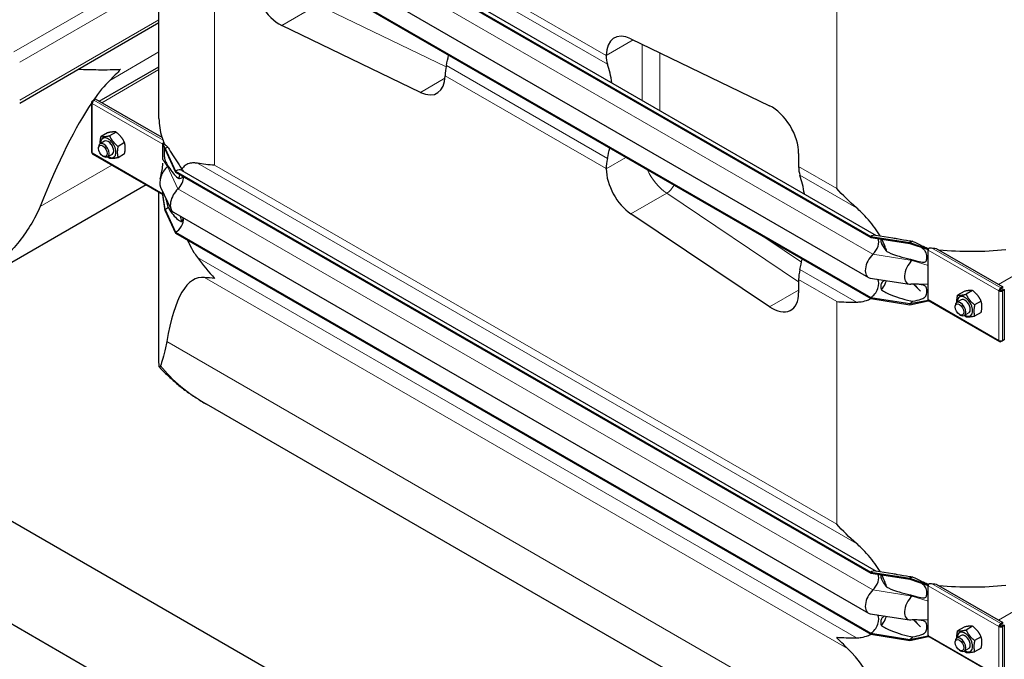
# Model space of a CAD drawing. Units: millimetres. Extents: x 0 to 13650, y 0 to 19305.
# Drawn here: x 2516 to 3294, y 7075 to 7580 of the extents above; entities that cross this region are included whole.
import ezdxf

# ---------------------------------------------------------------- set-up
doc = ezdxf.new("R2010")
doc.units = ezdxf.units.MM
doc.header["$LTSCALE"] = 65
doc.layers.add('Sichtbar (ISO)', color=7, linetype='Continuous', lineweight=25)
doc.layers.add('Sichtbar schmal (ISO)', color=7, linetype='Continuous', lineweight=25)
doc.layers.add('Tangential', color=7, linetype='Continuous', lineweight=9, true_color=0xbfbfbf)

msp = doc.modelspace()

# ---------------------------------------------------------------- linework, layer by layer
at = {"layer": 'Sichtbar (ISO)'}
for p, q in [((1559.29, 7732.54), (8276.81, 3854.18)), ((2639.03, 7725.89), (3188.08, 7408.9)), ((2639.03, 7725.07), (3188.08, 7408.08)), ((2644.03, 7726.38), (3192.52, 7409.71)), ((8382.87, 3711.29), (1453.23, 7712.13)), ((2625.87, 7502.08), (2625.87, 7709.06)), ((2637.28, 7693.35), (3186.32, 7376.36)), ((2639.03, 7677.51), (3188.08, 7360.52)), ((2639.03, 7676.69), (3188.08, 7359.7)), ((2515.83, 7514.32), (2625.87, 7577.86)), ((2832.39, 7522.73), (2722.79, 7575.71)), ((2998.65, 7565.13), (3108.26, 7512.15)), ((2979.16, 7551.91), (2979.16, 7551.97)), ((2578.67, 7515.71), (2625.87, 7542.96)), ((2851.88, 7535.95), (2851.88, 7535.89)), ((2572.52, 7514.84), (2572.52, 7475.65)), ((2573.11, 7515.9), (2574.31, 7516.59)), ((2573.11, 7515.66), (2573.11, 7515.9)), ((2573.63, 7515.6), (2573.11, 7515.9)), ((2573.52, 7515.42), (2573.11, 7515.66)), ((2575.73, 7517.41), (2574.31, 7516.59)), ((2574.31, 7516.34), (2574.31, 7516.59)), ((2574.31, 7516.59), (2574.52, 7516.48)), ((2628.42, 7486.99), (2575.73, 7517.41)), ((2585.22, 7490.8), (2580.08, 7487.83)), ((2591.94, 7491.4), (2586.8, 7488.43)), ((2582.83, 7484.11), (2579.3, 7482.07)), ((2598.66, 7483.04), (2593.52, 7480.07)), ((2628.97, 7482.59), (2629.16, 7482.7)), ((2629.16, 7482.7), (2629.23, 7482.74)), ((2629.23, 7482.74), (2629.58, 7482.94)), ((2578.06, 7478.45), (2578.06, 7479.33)), ((2628.97, 7482.11), (2628.97, 7482.59)), ((2630.74, 7478.41), (2628.97, 7482.59)), ((2628.97, 7481.77), (2628.97, 7482.11)), ((2630.74, 7477.59), (2628.97, 7482.11)), ((2628.97, 7475.24), (2628.97, 7481.77)), ((2628.97, 7469.64), (2628.97, 7475.24)), ((2630.74, 7478.41), (2630.74, 7477.59)), ((2630.74, 7478.41), (2639.03, 7460.52)), ((2630.74, 7477.59), (2639.03, 7459.71)), ((2573.52, 7473.92), (2628.97, 7441.91)), ((2581.54, 7472.41), (2582.3, 7471.98)), ((2588.83, 7473.72), (2585.3, 7471.68)), ((2598.66, 7474.08), (2593.52, 7471.12)), ((3131.19, 7474.49), (3131.19, 7464.14)), ((2639.03, 7460.52), (2639.03, 7459.71)), ((2639.03, 7460.52), (3188.08, 7143.53)), ((2639.03, 7459.71), (3188.08, 7142.72)), ((2644.03, 7461.02), (3192.52, 7144.35)), ((2979.16, 7462.41), (2979.16, 7462.47)), ((2615.75, 7449.54), (2504.49, 7385.3)), ((2627.16, 7447.93), (2635.46, 7430.05)), ((2628.97, 7442.58), (2628.97, 7444.04)), ((2625.87, 7309.45), (2625.87, 7443.69)), ((2628.97, 7442.25), (2628.97, 7442.58)), ((2628.97, 7441.77), (2628.97, 7442.25)), ((2630.74, 7430.03), (2628.97, 7442.25)), ((2630.74, 7429.21), (2628.97, 7441.77)), ((2630.74, 7430.03), (2630.74, 7429.21)), ((2630.74, 7430.03), (2639.03, 7412.15)), ((2630.74, 7429.21), (2639.03, 7411.33)), ((2637.28, 7427.99), (3186.32, 7110.99)), ((3108.26, 7353.16), (2998.65, 7426.74)), ((2639.03, 7412.15), (2639.03, 7411.33)), ((2639.03, 7412.15), (3188.08, 7095.16)), ((2639.03, 7411.33), (3188.08, 7094.34)), ((3188.08, 7408.9), (3188.08, 7408.08)), ((3188.08, 7408.9), (3219.05, 7404.1)), ((3188.08, 7408.08), (3219.05, 7403.29)), ((3191.86, 7409.81), (3205.66, 7407.68)), ((3219.05, 7404.1), (3219.05, 7403.29)), ((3219.05, 7404.1), (3233.54, 7398.9)), ((3219.05, 7403.29), (3233.54, 7398.41)), ((3233.54, 7398.9), (3233.73, 7399.01)), ((3233.54, 7398.41), (3233.54, 7398.9)), ((3233.54, 7398.08), (3233.54, 7398.41)), ((3233.54, 7391.55), (3233.54, 7398.08)), ((3239.75, 7399.4), (3292.44, 7368.98)), ((3233.54, 7385.95), (3233.54, 7391.55)), ((3233.54, 7371.02), (3233.54, 7385.95)), ((3131.19, 7374.69), (3131.19, 7364.33)), ((3187.78, 7375.85), (3218.75, 7371.06)), ((3222, 7371.11), (3227.39, 7365.55)), ((3233.54, 7365.42), (3233.54, 7371.02)), ((3268.64, 7366.06), (3263.5, 7363.1)), ((3290.11, 7366.24), (3289.41, 7365.83)), ((3291.03, 7368.16), (3290.82, 7368.28)), ((3290.82, 7367.46), (3290.82, 7368.28)), ((3290.82, 7367.46), (3291.03, 7367.34)), ((3292.44, 7368.98), (3291.03, 7368.16)), ((3291.03, 7367.34), (3292.44, 7368.16)), ((3291.03, 7367.34), (3291.03, 7368.16)), ((3291.53, 7366.48), (3292.94, 7367.3)), ((3291.53, 7366.24), (3291.53, 7366.48)), ((3291.53, 7366.48), (3292.23, 7366.07)), ((3291.53, 7366.24), (3292.23, 7365.83)), ((3292.23, 7366.07), (3293.65, 7366.89)), ((3292.23, 7365.83), (3292.23, 7366.07)), ((3292.44, 7368.16), (3292.44, 7368.98)), ((3292.94, 7367.3), (3293.65, 7366.89)), ((3293.65, 7366.89), (3293.65, 7327.22)), ((3188.08, 7360.52), (3188.08, 7359.7)), ((3188.08, 7360.52), (3219.05, 7355.73)), ((3188.08, 7359.7), (3219.05, 7354.91)), ((3219.05, 7355.73), (3233.54, 7358.56)), ((3233.54, 7358.89), (3233.54, 7365.42)), ((3233.54, 7358.56), (3233.54, 7358.89)), ((3233.54, 7358.07), (3233.54, 7358.56)), ((3233.54, 7358.07), (3233.73, 7358.18)), ((3259.54, 7358.78), (3256, 7356.74)), ((3261.92, 7365.46), (3256.79, 7362.5)), ((3219.05, 7354.91), (3233.54, 7358.07)), ((3219.05, 7355.73), (3219.05, 7354.91)), ((3233.96, 7357.98), (3289.82, 7325.72)), ((3254.76, 7353.12), (3254.76, 7353.99)), ((3275.36, 7357.71), (3270.22, 7354.74)), ((3258.24, 7347.08), (3259, 7346.64)), ((3265.54, 7348.39), (3262, 7346.35)), ((3275.36, 7348.75), (3270.22, 7345.79)), ((3293.65, 7327.22), (3292.23, 7326.4)), ((3290.82, 7326.3), (3290.82, 7325.82)), ((3290.82, 7325.82), (3291.03, 7325.7)), ((3291.03, 7325.7), (3292.23, 7326.4)), ((3291.03, 7326.31), (3291.03, 7325.7)), ((3292.01, 7326.53), (3292.23, 7326.4)), ((3292.23, 7326.4), (3292.23, 7326.64)), ((3252.31, 6936.23), (2663.49, 7276.18)), ((3188.08, 7143.53), (3188.08, 7142.72)), ((3188.08, 7143.53), (3219.05, 7138.74)), ((3188.08, 7142.72), (3219.05, 7137.93)), ((3191.86, 7144.45), (3205.66, 7142.32)), ((3219.05, 7138.74), (3219.05, 7137.93)), ((3219.05, 7138.74), (3233.54, 7133.54)), ((3219.05, 7137.93), (3233.54, 7133.05)), ((3233.54, 7133.54), (3233.73, 7133.65)), ((3233.54, 7133.05), (3233.54, 7133.54)), ((3233.54, 7132.72), (3233.54, 7133.05)), ((3233.54, 7126.19), (3233.54, 7132.72)), ((3239.75, 7134.04), (3292.44, 7103.62)), ((3233.54, 7120.59), (3233.54, 7126.19)), ((3233.54, 7105.66), (3233.54, 7120.59)), ((3187.78, 7110.49), (3218.75, 7105.7)), ((3222, 7105.75), (3227.39, 7100.19)), ((3233.54, 7100.06), (3233.54, 7105.66)), ((3291.03, 7102.8), (3290.82, 7102.92)), ((3290.82, 7102.1), (3290.82, 7102.92)), ((3290.82, 7102.1), (3291.03, 7101.98)), ((3292.44, 7103.62), (3291.03, 7102.8)), ((3291.03, 7101.98), (3292.44, 7102.8)), ((3291.03, 7101.98), (3291.03, 7102.8)), ((3291.53, 7101.12), (3292.94, 7101.93)), ((3292.23, 7100.71), (3293.65, 7101.53)), ((3292.44, 7102.8), (3292.44, 7103.62)), ((3292.94, 7101.93), (3293.65, 7101.53)), ((3293.65, 7101.53), (3293.65, 7061.86)), ((3188.08, 7095.16), (3188.08, 7094.34)), ((3188.08, 7095.16), (3219.05, 7090.37)), ((3188.08, 7094.34), (3219.05, 7089.55)), ((3233.54, 7093.53), (3233.54, 7100.06)), ((3261.92, 7100.1), (3256.79, 7097.14)), ((3268.64, 7100.7), (3263.5, 7097.74)), ((3290.11, 7100.88), (3289.41, 7100.47)), ((3291.53, 7100.88), (3291.53, 7101.12)), ((3291.53, 7101.12), (3292.23, 7100.71)), ((3291.53, 7100.88), (3292.23, 7100.47)), ((3292.23, 7100.47), (3292.23, 7100.71)), ((3219.05, 7090.37), (3233.54, 7093.2)), ((3219.05, 7089.55), (3233.54, 7092.71)), ((3219.05, 7090.37), (3219.05, 7089.55)), ((3233.54, 7093.2), (3233.54, 7093.53)), ((3233.54, 7092.71), (3233.54, 7093.2)), ((3233.54, 7092.71), (3233.73, 7092.82)), ((3233.96, 7092.61), (3289.82, 7060.36)), ((3254.76, 7087.75), (3254.76, 7088.63)), ((3259.54, 7093.42), (3256, 7091.38)), ((3275.36, 7092.35), (3270.22, 7089.38)), ((3258.24, 7081.72), (3259, 7081.28)), ((3265.54, 7083.03), (3262, 7080.99)), ((3275.36, 7083.39), (3270.22, 7080.42))]:
    msp.add_line(p, q, dxfattribs=at)
for centre, major_axis, ratio, start_param, end_param in [((2721.07, 7601.12), (15, -25.98), 0.57735, 3.926991, 5.579003), ((3000.38, 7539.72), (-15, 25.98), 0.57735, 5.579003, 7.068583), ((2751.85, 7522.92), (-75, -129.9), 0.57735, 2.047001, 2.108012), ((3000.38, 7564.16), (15, 25.98), 0.57735, 2.356194, 2.665388), ((2879.13, 7449.44), (75, 129.9), 0.57735, 5.665618, 5.80698), ((2873.1, 7548.2), (-15, -25.98), 0.57735, 5.188594, 5.497787), ((2489.49, 6905.56), (-118.31, -636.07), 0.144969, 3.342913, 3.452662), ((2830.67, 7548.14), (15, -25.98), 0.57735, 5.579003, 7.068583), ((2489.49, 6905.56), (-118.31, -636.07), 0.144969, 3.46374, 3.763738), ((2574.52, 7514.84), (-2, 0), 0.57735, 5.497787, 7.068583), ((2574.52, 7514.84), (-1, -1.73), 0.57735, 3.926991, 5.497787), ((3109.98, 7486.74), (-15, 25.98), 0.57735, 3.926991, 5.579003), ((2582.3, 7476.88), (3, -5.2), 0.57735, 5.49788, 10.210083), ((2585.83, 7478.92), (4.3, -7.45), 0.57735, 5.484535, 10.223428), ((2585.83, 7478.92), (3, -5.2), 0.57735, 6.274714, 9.433249), ((2630.38, 7482.59), (1, 1.73), 0.57735, 1.389244, 1.832596), ((2574.52, 7475.65), (-2, 0), 0.57735, 0, 0.785398), ((2574.52, 7475.65), (-1, -1.73), 0.57735, 5.497787, 6.283185), ((2630.74, 7470.24), (-5, -8.66), 0.57735, 3.590217, 3.926991), ((2879.13, 7449.44), (75, 129.9), 0.57735, 5.188594, 5.249605), ((3000.38, 7474.71), (15, 25.98), 0.57735, 2.047001, 2.356194), ((2634.98, 7456.26), (-6, -10.39), 0.57735, 4.216743, 5.897665), ((2630.74, 7470.24), (-4.5, -7.79), 0.57735, 1.07515, 1.161352), ((2639.03, 7452.36), (5, 8.66), 0.57735, 0, 0.785398), ((3000.38, 7450.16), (15, -25.98), 0.57735, 3.926991, 5.416571), ((3152.4, 7476.38), (-15, -25.98), 0.57735, 5.497787, 5.80698), ((2639.03, 7452.36), (-4.5, -7.79), 0.57735, 1.07515, 2.356194), ((3031.16, 7361.66), (-75, -129.9), 0.57735, 2.524025, 2.665388), ((2643.28, 7438.38), (-6, -10.39), 0.57735, 4.216743, 6.283185), ((2630.74, 7437.38), (-4.5, -7.79), 0.57735, 0.785398, 1.161352), ((2639.03, 7419.5), (-4.5, -7.79), 0.57735, 0.785398, 2.373461), ((3188.08, 7400.73), (5, 8.66), 0.57735, 0.220371, 0.785398), ((3188.08, 7400.73), (4.5, 7.79), 0.57735, 4.216743, 5.93853), ((3219.05, 7395.94), (-5, -8.66), 0.57735, 3.590217, 3.926991), ((3234.96, 7398.9), (1, 1.73), 0.57735, 1.832596, 2.356194), ((3234.96, 7398.9), (1, 1.73), 0.57735, 1.389244, 1.832596), ((3031.16, 7361.66), (-75, -129.9), 0.57735, 2.047001, 2.108012), ((3192.32, 7386.75), (-6, -10.39), 0.57735, 4.216743, 6.503557), ((3223.29, 7381.96), (-6, -10.39), 0.57735, 4.216743, 6.645469), ((3219.05, 7395.94), (-4.5, -7.79), 0.57735, 1.07515, 1.161352), ((3152.4, 7386.94), (-15, -25.98), 0.57735, 5.188594, 5.497787), ((2775.87, 6740.22), (118.31, -636.07), 0.144969, 3.096221, 3.517046), ((3188.08, 7367.87), (4.5, 7.79), 0.57735, 3.926991, 6.081262), ((3290.82, 7366.65), (-1, -1.73), 0.57735, 3.926991, 5.497787), ((3290.82, 7366.65), (0.5, 0.866), 0.57735, 0.785398, 2.356194), ((3290.82, 7366.65), (1, 0), 0.57735, 3.926991, 5.497787), ((3109.98, 7376.58), (15, -25.98), 0.57735, 5.416571, 7.068583), ((3234.96, 7359.71), (-1, -1.73), 0.57735, 5.497787, 6.021386), ((3234.96, 7359.71), (-1, -1.73), 0.57735, 6.021386, 6.283185), ((3262.54, 7353.58), (4.3, -7.45), 0.57735, 5.484535, 10.223428), ((3262.54, 7353.58), (3, -5.2), 0.57735, 6.274714, 9.433249), ((3290.82, 7366.65), (2, 0), 0.57735, 3.926991, 5.497787), ((3219.05, 7363.08), (-4.5, -7.79), 0.57735, 0.785398, 1.161352), ((3259, 7351.54), (3, -5.2), 0.57735, 5.49788, 10.210083), ((3290.82, 7327.46), (-1, -1.73), 0.57735, 5.497787, 7.068583), ((3290.82, 7327.46), (-2, 0), 0.57735, 0.785398, 2.356194), ((3188.08, 7135.37), (5, 8.66), 0.57735, 0.220371, 0.785398), ((3188.08, 7135.37), (4.5, 7.79), 0.57735, 4.216743, 5.93853), ((3219.05, 7130.58), (-5, -8.66), 0.57735, 3.590217, 3.926991), ((3234.96, 7133.54), (1, 1.73), 0.57735, 1.832596, 2.356194), ((3234.96, 7133.54), (1, 1.73), 0.57735, 1.389244, 1.832596), ((3192.32, 7121.39), (-6, -10.39), 0.57735, 4.216743, 6.503557), ((3219.05, 7130.58), (-4.5, -7.79), 0.57735, 1.07515, 1.161352), ((3223.29, 7116.6), (-6, -10.39), 0.57735, 4.216743, 6.645469), ((3188.08, 7102.51), (4.5, 7.79), 0.57735, 3.926991, 6.081262), ((3290.82, 7101.29), (-1, -1.73), 0.57735, 3.926991, 5.497787), ((3290.82, 7101.29), (0.5, 0.866), 0.57735, 0.785398, 2.356194), ((3262.54, 7088.22), (4.3, -7.45), 0.57735, 5.484535, 10.223428), ((3262.54, 7088.22), (3, -5.2), 0.57735, 6.274714, 9.433249), ((3290.82, 7101.29), (2, 0), 0.57735, 3.926991, 5.497787), ((3290.82, 7101.29), (1, 0), 0.57735, 3.926991, 5.497787), ((3219.05, 7097.71), (-4.5, -7.79), 0.57735, 0.785398, 1.161352), ((3234.96, 7094.35), (-1, -1.73), 0.57735, 5.497787, 6.021386), ((3234.96, 7094.35), (-1, -1.73), 0.57735, 6.021386, 6.283185), ((3259, 7086.18), (3, -5.2), 0.57735, 5.49788, 10.210083), ((3267.31, 6456.49), (-118.31, 636.07), 0.144969, 5.66104, 6.081865)]:
    msp.add_ellipse(centre, major_axis=major_axis, ratio=ratio, start_param=start_param, end_param=end_param, dxfattribs=at)
for centre in [(2581.54, 7476.44), (3258.24, 7351.1), (3258.24, 7085.74)]:
    msp.add_ellipse(centre, major_axis=(-2.46, 4.27), ratio=0.57735, dxfattribs=at)
for points, knots in [([(2562.1, 7541.04), (2567.66, 7540.87), (2572.98, 7540.73), (2584.39, 7540.63), (2590.28, 7540.73), (2595.56, 7541.05)], [26.393337, 26.393337, 26.393337, 26.393337, 28.311237, 28.311237, 30.763883, 30.763883, 30.763883, 30.763883]), ([(2626.84, 7454.34), (2627.33, 7456.54), (2627.84, 7458.79), (2628.62, 7462.93), (2628.96, 7464.71), (2628.97, 7466.72), (2628.97, 7466.73), (2628.97, 7466.73), (2628.97, 7466.74), (2628.97, 7466.74), (2628.97, 7466.74), (2628.97, 7466.74), (2628.97, 7466.74), (2628.97, 7466.74), (2628.97, 7466.74), (2628.97, 7466.74)], [0, 0, 0, 0, 1.129013, 1.129013, 1.866914, 1.866914, 1.868594, 1.868594, 1.869475, 1.869475, 1.869916, 1.869916, 1.870136, 1.870136, 1.870191, 1.870191, 1.870191, 1.870191]), ([(2656.24, 7466.7), (2655.23, 7466.88), (2654.3, 7466.98), (2652.14, 7467.03), (2650.83, 7466.89), (2648.47, 7466.17), (2647.41, 7465.59), (2645.6, 7464.14), (2644.74, 7463.14), (2643.99, 7461.9)], [-5.526821, -5.526821, -5.526821, -5.526821, -5.012522, -5.012522, -4.245291, -4.245291, -3.478059, -3.478059, -2.639401, -2.639401, -2.639401, -2.639401]), ([(2642.24, 7457.86), (2642.17, 7457.61), (2642.09, 7457.36), (2641.8, 7456.3), (2641.6, 7455.46), (2641.43, 7454.58)], [-1.8637349, -1.8637349, -1.8637349, -1.8637349, -1.7390294, -1.7390294, -1.3515034, -1.3515034, -1.3515034, -1.3515034]), ([(2531.89, 7432.45), (2530.9, 7429.98), (2529.77, 7427.53), (2525.87, 7419.93), (2522.7, 7414.88), (2515.91, 7405.49), (2512.34, 7401.14), (2508.54, 7396.95)], [1.053696, 1.053696, 1.053696, 1.053696, 1.967293, 1.967293, 3.934586, 3.934586, 5.746931, 5.746931, 5.746931, 5.746931]), ([(3195.49, 7409.25), (3194.21, 7411.5), (3192.8, 7413.68), (3189.84, 7417.79), (3188.1, 7419.98), (3184.42, 7424.19), (3182.48, 7426.2), (3179.43, 7429.15), (3178.15, 7430.34), (3176.82, 7431.5)], [17.762771, 17.762771, 17.762771, 17.762771, 18.533321, 18.533321, 19.300552, 19.300552, 20.067784, 20.067784, 20.582083, 20.582083, 20.582083, 20.582083]), ([(2648.44, 7405.9), (2648.83, 7405.01), (2649.23, 7404.11), (2650.83, 7400.74), (2652.14, 7398.36), (2654.3, 7394.9), (2655.23, 7393.51), (2656.24, 7392.16)], [3.972243, 3.972243, 3.972243, 3.972243, 4.245291, 4.245291, 5.012522, 5.012522, 5.526821, 5.526821, 5.526821, 5.526821]), ([(3200.78, 7397.01), (3200.43, 7398.18), (3200.04, 7399.36), (3198.83, 7402.62), (3197.91, 7404.69), (3196.87, 7406.72)], [16.406765, 16.406765, 16.406765, 16.406765, 16.794291, 16.794291, 17.476626, 17.476626, 17.476626, 17.476626]), ([(3227.46, 7400.45), (3227.46, 7400.45), (3227.46, 7400.45), (3227.46, 7400.45), (3227.42, 7400.47), (3227.34, 7400.5), (3227.33, 7400.5), (3227.32, 7400.51)], [0.6561908, 0.6561908, 0.6561908, 0.6561908, 0.6591274, 0.6591274, 0.7509979, 0.7509979, 0.7621875, 0.7621875, 0.7621875, 0.7621875]), ([(3233.16, 7399.39), (3233.29, 7399.32), (3233.43, 7399.25), (3233.64, 7399.17), (3233.71, 7399.15), (3233.79, 7399.14)], [1.10898821, 1.10898821, 1.10898821, 1.10898821, 1.1562413, 1.1562413, 1.17879259, 1.17879259, 1.17879259, 1.17879259]), ([(3196.58, 7366.59), (3197.74, 7368.08), (3198.76, 7369.73), (3199.97, 7372.27), (3200.3, 7373.06), (3200.6, 7373.87)], [12.572467, 12.572467, 12.572467, 12.572467, 13.316232, 13.316232, 13.638398, 13.638398, 13.638398, 13.638398]), ([(3176.82, 7356.96), (3178.15, 7356.97), (3179.43, 7357.07), (3182.48, 7357.53), (3184.42, 7358.04), (3186.94, 7359.05), (3187.6, 7359.35), (3188.24, 7359.68)], [9.528441, 9.528441, 9.528441, 9.528441, 10.04274, 10.04274, 10.809971, 10.809971, 11.092454, 11.092454, 11.092454, 11.092454]), ([(2631.99, 7325.7), (2631.69, 7323.97), (2631.37, 7322.36), (2630.32, 7317.62), (2629.55, 7314.85), (2628.18, 7310.17), (2627.57, 7308.22), (2627.08, 7306.51)], [1.053696, 1.053696, 1.053696, 1.053696, 1.967293, 1.967293, 3.934586, 3.934586, 5.746931, 5.746931, 5.746931, 5.746931]), ([(2627.08, 7306.51), (2626.77, 7305.4), (2626.47, 7305.12), (2626.07, 7305.83), (2625.94, 7306.72), (2625.88, 7308.57), (2625.87, 7308.99), (2625.87, 7309.45)], [0, 0, 0, 0, 1.198927, 1.198927, 2.278483, 2.278483, 2.564162, 2.564162, 2.564162, 2.564162]), ([(2626.33, 7305.4), (2628.39, 7303.15), (2630.56, 7300.95), (2635.05, 7296.68), (2637.38, 7294.61), (2642.2, 7290.59), (2644.69, 7288.64), (2649.82, 7284.87), (2652.46, 7283.05), (2657.87, 7279.52), (2660.65, 7277.82), (2663.49, 7276.18)], [0.4862037, 0.4862037, 0.4862037, 0.4862037, 0.5460426, 0.5460426, 0.6058815, 0.6058815, 0.6657204, 0.6657204, 0.7255593, 0.7255593, 0.7853982, 0.7853982, 0.7853982, 0.7853982]), ([(3195.49, 7143.89), (3194.21, 7146.14), (3192.8, 7148.32), (3189.84, 7152.43), (3188.1, 7154.62), (3184.42, 7158.82), (3182.48, 7160.84), (3179.43, 7163.79), (3178.15, 7164.98), (3176.82, 7166.14)], [17.762771, 17.762771, 17.762771, 17.762771, 18.533321, 18.533321, 19.300552, 19.300552, 20.067784, 20.067784, 20.582083, 20.582083, 20.582083, 20.582083]), ([(3200.78, 7131.64), (3200.43, 7132.82), (3200.04, 7134), (3198.83, 7137.26), (3197.91, 7139.33), (3196.87, 7141.36)], [16.406765, 16.406765, 16.406765, 16.406765, 16.794291, 16.794291, 17.476626, 17.476626, 17.476626, 17.476626]), ([(3227.46, 7135.09), (3227.46, 7135.09), (3227.46, 7135.09), (3227.46, 7135.09), (3227.42, 7135.11), (3227.34, 7135.14), (3227.33, 7135.14), (3227.32, 7135.14)], [0.6561908, 0.6561908, 0.6561908, 0.6561908, 0.6591274, 0.6591274, 0.7509979, 0.7509979, 0.7621875, 0.7621875, 0.7621875, 0.7621875]), ([(3233.16, 7134.02), (3233.29, 7133.96), (3233.43, 7133.89), (3233.64, 7133.81), (3233.71, 7133.79), (3233.79, 7133.78)], [1.10898821, 1.10898821, 1.10898821, 1.10898821, 1.1562413, 1.1562413, 1.17879259, 1.17879259, 1.17879259, 1.17879259]), ([(3196.58, 7101.23), (3197.74, 7102.72), (3198.76, 7104.37), (3199.97, 7106.91), (3200.3, 7107.7), (3200.6, 7108.51)], [12.572467, 12.572467, 12.572467, 12.572467, 13.316232, 13.316232, 13.638398, 13.638398, 13.638398, 13.638398]), ([(3176.82, 7091.6), (3178.15, 7091.61), (3179.43, 7091.71), (3182.48, 7092.17), (3184.42, 7092.68), (3186.94, 7093.69), (3187.6, 7093.99), (3188.24, 7094.32)], [9.528441, 9.528441, 9.528441, 9.528441, 10.04274, 10.04274, 10.809971, 10.809971, 11.092454, 11.092454, 11.092454, 11.092454])]:
    msp.add_open_spline(points, degree=3, knots=knots, dxfattribs=at)
for points in [[(2595.56, 7541.05), (2592.85, 7538.1), (2589.99, 7535.13), (2586.97, 7532.22)], [(2669.8, 7465.16), (2665.08, 7465.44), (2660.5, 7465.93), (2656.24, 7466.7)], [(3176.82, 7431.5), (3171.19, 7436.44), (3165.97, 7441.62), (3161.24, 7446.78)], [(2642.61, 7424.91), (2642.9, 7423.44), (2643.23, 7421.97), (2643.59, 7420.5)], [(2656.24, 7392.16), (2660.5, 7386.43), (2665.08, 7380.88), (2669.8, 7375.71)], [(2669.8, 7375.71), (2667.1, 7375.88), (2664.44, 7376.11), (2661.86, 7376.42)], [(3224.09, 7371.13), (3222.66, 7371.15), (3221.23, 7371.09), (3219.81, 7371.01)], [(3161.24, 7357.34), (3165.97, 7357.05), (3171.19, 7356.94), (3176.82, 7356.96)], [(3176.82, 7166.14), (3171.19, 7171.08), (3165.97, 7176.26), (3161.24, 7181.42)], [(3224.09, 7105.77), (3222.66, 7105.79), (3221.23, 7105.73), (3219.81, 7105.65)], [(3161.24, 7091.98), (3165.97, 7091.69), (3171.19, 7091.58), (3176.82, 7091.6)], [(3169.83, 7083.14), (3166.81, 7086.06), (3163.95, 7089.02), (3161.24, 7091.98)]]:
    msp.add_open_spline(points, degree=3, dxfattribs=at)
for points, weights in [([(2591.94, 7491.4), (2589.7, 7491.74), (2585.22, 7490.8)], [1, 1.15470053838, 1]), ([(2598.66, 7483.04), (2596.42, 7487.87), (2591.94, 7491.4)], [1, 1.15470053838, 1]), ([(2579.51, 7482.19), (2579.37, 7484.59), (2580.08, 7487.83)], [1.07429482675, 1.09272359984, 1]), ([(2580.08, 7487.83), (2582.32, 7487.49), (2586.8, 7488.43)], [1, 1.15470053838, 1]), ([(2586.8, 7488.43), (2589.04, 7483.61), (2593.52, 7480.07)], [1, 1.15470053838, 1]), ([(2598.66, 7474.08), (2599.77, 7479.21), (2598.66, 7483.04)], [1, 1.15470053838, 1]), ([(2593.52, 7480.07), (2592.4, 7474.95), (2593.52, 7471.12)], [1, 1.15470053838, 1]), ([(2586.8, 7470.52), (2586.03, 7471.13), (2585.37, 7471.72)], [1, 1.02358148062, 1.03997376547]), ([(2593.52, 7471.12), (2589.04, 7470.17), (2586.8, 7470.52)], [1, 1.15470053838, 1]), ([(3268.64, 7366.06), (3266.4, 7366.41), (3261.92, 7365.46)], [1, 1.15470053838, 1]), ([(3275.36, 7357.71), (3273.12, 7362.53), (3268.64, 7366.06)], [1, 1.15470053838, 1]), ([(3256.21, 7356.86), (3256.08, 7359.25), (3256.79, 7362.5)], [1.07429482675, 1.09272359984, 1]), ([(3256.79, 7362.5), (3259.02, 7362.15), (3263.5, 7363.1)], [1, 1.15470053838, 1]), ([(3263.5, 7363.1), (3265.74, 7358.27), (3270.22, 7354.74)], [1, 1.15470053838, 1]), ([(3270.22, 7354.74), (3269.1, 7349.62), (3270.22, 7345.79)], [1, 1.15470053838, 1]), ([(3275.36, 7348.75), (3276.48, 7353.88), (3275.36, 7357.71)], [1, 1.15470053838, 1]), ([(3263.5, 7345.19), (3262.73, 7345.79), (3262.07, 7346.39)], [1, 1.02358148062, 1.03997376547]), ([(3270.22, 7345.79), (3265.74, 7344.84), (3263.5, 7345.19)], [1, 1.15470053838, 1]), ([(3256.21, 7091.5), (3256.08, 7093.89), (3256.79, 7097.14)], [1.07429482675, 1.09272359984, 1]), ([(3256.79, 7097.14), (3259.02, 7096.79), (3263.5, 7097.74)], [1, 1.15470053838, 1]), ([(3268.64, 7100.7), (3266.4, 7101.05), (3261.92, 7100.1)], [1, 1.15470053838, 1]), ([(3263.5, 7097.74), (3265.74, 7092.91), (3270.22, 7089.38)], [1, 1.15470053838, 1]), ([(3275.36, 7092.35), (3273.12, 7097.17), (3268.64, 7100.7)], [1, 1.15470053838, 1]), ([(3270.22, 7089.38), (3269.1, 7084.26), (3270.22, 7080.42)], [1, 1.15470053838, 1]), ([(3275.36, 7083.39), (3276.48, 7088.51), (3275.36, 7092.35)], [1, 1.15470053838, 1]), ([(3263.5, 7079.82), (3262.73, 7080.43), (3262.07, 7081.02)], [1, 1.02358148062, 1.03997376547]), ([(3270.22, 7080.42), (3265.74, 7079.48), (3263.5, 7079.82)], [1, 1.15470053838, 1])]:
    msp.add_rational_spline(points, weights, degree=2, dxfattribs=at)
at = {"layer": 'Sichtbar schmal (ISO)'}
msp.add_line((2629.58, 7483.47), (2629.58, 7482.94), dxfattribs=at)
for centre, major_axis, start_param, end_param in [((2775.87, 7502.08), (-150, 0), 0, 0.169939), ((2585.83, 7478.92), (3, -5.2), 0, 3.141593), ((2775.87, 7502.9), (-150, 0), 0.184804, 0.208821), ((3267.31, 7484.53), (150, 0), 4.503568, 4.527585), ((3267.31, 7483.71), (150, 0), 4.54245, 4.89648), ((3262.54, 7353.58), (3, -5.2), 0, 3.141593), ((3267.31, 7219.17), (150, 0), 4.503568, 4.527585), ((3267.31, 7218.35), (150, 0), 4.54245, 4.89648), ((3262.54, 7088.22), (3, -5.2), 0, 3.141593)]:
    msp.add_ellipse(centre, major_axis=major_axis, ratio=0.57735, start_param=start_param, end_param=end_param, dxfattribs=at)
for points in [[(2628.03, 7487.44), (2628.06, 7487.35), (2628.08, 7487.26), (2628.11, 7487.17)], [(3241.49, 7398.39), (3241.64, 7398.39), (3241.79, 7398.37), (3241.94, 7398.36)], [(3222.3, 7371.12), (3223.98, 7369.24), (3225.68, 7367.39), (3227.39, 7365.55)], [(3234.16, 7134.42), (3234.8, 7134.53), (3235.55, 7134.53), (3236.21, 7134.45)], [(3241.49, 7133.03), (3241.64, 7133.02), (3241.79, 7133.01), (3241.94, 7133)], [(3222.3, 7105.76), (3223.98, 7103.88), (3225.68, 7102.03), (3227.39, 7100.19)]]:
    msp.add_open_spline(points, degree=3, dxfattribs=at)
for points, knots in [([(2629.13, 7484.95), (2629.23, 7484.67), (2629.34, 7484.33), (2629.49, 7483.79), (2629.54, 7483.63), (2629.58, 7483.47)], [1.294201, 1.294201, 1.294201, 1.294201, 1.4402018, 1.4402018, 1.4968733, 1.4968733, 1.4968733, 1.4968733]), ([(2629.58, 7482.94), (2629.6, 7482.8), (2629.62, 7482.7), (2629.65, 7482.6), (2629.65, 7482.57), (2629.67, 7482.52), (2629.68, 7482.5), (2629.71, 7482.46), (2629.72, 7482.44), (2629.78, 7482.39), (2629.82, 7482.36), (2629.96, 7482.24), (2630.02, 7482.18), (2630.2, 7482), (2630.33, 7481.87), (2630.66, 7481.53), (2630.89, 7481.3), (2631.72, 7480.49), (2632.37, 7479.89), (2633.07, 7479.3)], [0, 0, 0, 0, 0.0457911, 0.0457911, 0.0733804, 0.0733804, 0.0991135, 0.0991135, 0.1342012, 0.1342012, 0.1859024, 0.1859024, 0.2317564, 0.2317564, 0.3151432, 0.3151432, 0.459789, 0.459789, 0.8206643, 0.8206643, 0.8206643, 0.8206643]), ([(2630.25, 7478.82), (2630.23, 7478.73), (2630.2, 7478.64), (2630.11, 7478.25), (2630.05, 7477.86), (2629.98, 7476.76), (2629.96, 7476.16), (2629.95, 7474.96), (2629.95, 7474.29), (2630, 7472.7), (2630.06, 7472.02), (2630.16, 7471.11), (2630.21, 7470.74), (2630.35, 7470.07), (2630.42, 7469.78), (2630.6, 7469.17), (2630.71, 7468.84), (2631.09, 7467.91), (2631.41, 7467.32), (2632.15, 7466.07), (2632.61, 7465.38), (2633.07, 7464.75)], [1.809732, 1.809732, 1.809732, 1.809732, 1.95924, 1.95924, 2.356691, 2.356691, 2.714713, 2.714713, 3.073203, 3.073203, 3.57373, 3.57373, 3.923642, 3.923642, 4.231304, 4.231304, 4.631939, 4.631939, 5.384138, 5.384138, 6.293016, 6.293016, 6.293016, 6.293016]), ([(2633.07, 7479.3), (2633.35, 7478.79), (2633.63, 7478.27), (2635.04, 7475.79), (2636.28, 7473.77), (2638.95, 7469.65), (2640.36, 7467.56), (2642.52, 7464.26), (2643.24, 7463.13), (2643.97, 7461.93), (2643.98, 7461.91), (2643.99, 7461.9)], [1.279463, 1.279463, 1.279463, 1.279463, 1.538102, 1.538102, 2.518379, 2.518379, 3.498656, 3.498656, 3.988795, 3.988795, 3.995776, 3.995776, 3.995776, 3.995776]), ([(2633.07, 7464.75), (2633.27, 7464.41), (2633.47, 7464.07), (2634.7, 7462.06), (2635.82, 7460.44), (2638.23, 7457.47), (2639.5, 7456.14), (2641.01, 7454.91), (2641.22, 7454.74), (2641.43, 7454.58)], [1.231121, 1.231121, 1.231121, 1.231121, 1.416209, 1.416209, 2.32151, 2.32151, 3.226811, 3.226811, 3.375361, 3.375361, 3.375361, 3.375361]), ([(2643.99, 7461.9), (2644.3, 7461.48), (2644.61, 7461.03), (2644.9, 7460.55), (2644.91, 7460.53), (2644.92, 7460.51)], [2.0361383, 2.0361383, 2.0361383, 2.0361383, 2.1876963, 2.1876963, 2.1942921, 2.1942921, 2.1942921, 2.1942921]), ([(2641.43, 7454.58), (2641.64, 7454.59), (2641.83, 7454.6), (2642.72, 7454.7), (2643.4, 7454.92), (2644.29, 7455.59), (2644.57, 7455.96), (2644.74, 7456.41)], [1.3322129, 1.3322129, 1.3322129, 1.3322129, 1.4339805, 1.4339805, 1.8027134, 1.8027134, 2.0544535, 2.0544535, 2.0544535, 2.0544535]), ([(2630.73, 7440.24), (2630.74, 7440.2), (2630.75, 7440.16), (2631, 7439), (2631.32, 7437.77), (2632.09, 7435), (2632.57, 7433.43), (2633.07, 7431.89)], [5.175061, 5.175061, 5.175061, 5.175061, 5.222754, 5.222754, 6.519358, 6.519358, 8.021134, 8.021134, 8.021134, 8.021134]), ([(2633.07, 7431.89), (2633.27, 7431.55), (2633.47, 7431.2), (2634.7, 7429.2), (2635.82, 7427.57), (2638.23, 7424.61), (2639.5, 7423.27), (2641.44, 7421.69), (2642.09, 7421.23), (2643.02, 7420.73), (2643.31, 7420.6), (2643.59, 7420.5)], [1.231121, 1.231121, 1.231121, 1.231121, 1.416209, 1.416209, 2.32151, 2.32151, 3.226811, 3.226811, 3.679462, 3.679462, 3.878365, 3.878365, 3.878365, 3.878365]), ([(2643.59, 7420.5), (2643.66, 7420.55), (2643.72, 7420.61), (2644.08, 7420.96), (2644.33, 7421.31), (2644.66, 7422.02), (2644.79, 7422.43), (2644.89, 7423.1), (2644.91, 7423.34), (2644.92, 7423.57)], [1.9714296, 1.9714296, 1.9714296, 1.9714296, 2.0061343, 2.0061343, 2.1693442, 2.1693442, 2.3138644, 2.3138644, 2.3881244, 2.3881244, 2.3881244, 2.3881244]), ([(3196.25, 7406.81), (3196.18, 7406.66), (3196.12, 7406.5), (3196.02, 7406.04), (3196.01, 7405.7), (3196.08, 7404.93), (3196.18, 7404.52), (3196.61, 7403.1), (3197.16, 7401.98), (3198.53, 7399.78), (3199.33, 7398.7), (3200.33, 7397.51), (3200.55, 7397.26), (3200.78, 7397.01)], [2.077525, 2.077525, 2.077525, 2.077525, 2.169344, 2.169344, 2.313864, 2.313864, 2.458385, 2.458385, 2.827118, 2.827118, 3.19585, 3.19585, 3.297618, 3.297618, 3.297618, 3.297618]), ([(3205.66, 7407.68), (3206.79, 7407.5), (3207.95, 7407.31), (3212.28, 7406.58), (3215.54, 7406), (3219.67, 7405.29), (3220.53, 7405.14), (3221.39, 7404.99)], [7.133983, 7.133983, 7.133983, 7.133983, 7.496683, 7.496683, 8.47696, 8.47696, 8.735599, 8.735599, 8.735599, 8.735599]), ([(3221.39, 7404.99), (3223.47, 7403.97), (3225.56, 7402.97), (3228.95, 7401.39), (3230.25, 7400.79), (3231.72, 7400.09), (3232.07, 7399.93), (3232.65, 7399.64), (3232.83, 7399.56), (3233.16, 7399.39)], [0, 0, 0, 0, 0.69659, 0.69659, 1.133997, 1.133997, 1.257901, 1.257901, 1.355568, 1.355568, 1.355568, 1.355568]), ([(3221.39, 7390.45), (3223.71, 7389.7), (3225.95, 7389.05), (3228.71, 7388.53), (3229.52, 7388.47), (3230.55, 7388.57), (3230.88, 7388.66), (3231.43, 7388.95), (3231.65, 7389.13), (3232, 7389.59), (3232.16, 7389.9), (3232.59, 7391.32), (3232.62, 7392.67), (3232.4, 7394.59), (3232.23, 7395.26), (3231.82, 7396.33), (3231.57, 7396.79), (3230.88, 7397.75), (3230.41, 7398.24), (3229.17, 7399.3), (3228.37, 7399.86), (3227.44, 7400.46)], [0, 0, 0, 0, 0.742844, 0.742844, 1.214814, 1.214814, 1.504397, 1.504397, 1.779546, 1.779546, 2.065046, 2.065046, 2.724329, 2.724329, 3.170934, 3.170934, 3.536765, 3.536765, 3.9622, 3.9622, 4.44162, 4.44162, 4.44162, 4.44162]), ([(3234.16, 7399.78), (3234.34, 7399.81), (3234.53, 7399.84), (3235.22, 7399.89), (3235.74, 7399.87), (3236.21, 7399.81)], [0.2399559, 0.2399559, 0.2399559, 0.2399559, 0.2966274, 0.2966274, 0.4426282, 0.4426282, 0.4426282, 0.4426282]), ([(3200.78, 7397.01), (3201.21, 7396.79), (3201.64, 7396.58), (3204.76, 7395.14), (3207.61, 7394.1), (3213.49, 7392.28), (3216.51, 7391.51), (3220.15, 7390.71), (3220.77, 7390.58), (3221.39, 7390.45)], [5.820907, 5.820907, 5.820907, 5.820907, 5.969457, 5.969457, 6.874758, 6.874758, 7.78006, 7.78006, 7.965148, 7.965148, 7.965148, 7.965148]), ([(3199.26, 7374.07), (3198.88, 7373.95), (3198.51, 7373.79), (3197.76, 7373.34), (3197.38, 7373.03), (3196.74, 7372.25), (3196.48, 7371.79), (3196.16, 7370.85), (3196.06, 7370.36), (3196.01, 7369.32), (3196.04, 7368.77), (3196.22, 7367.72), (3196.38, 7367.15), (3196.58, 7366.59)], [1.565617, 1.565617, 1.565617, 1.565617, 1.743134, 1.743134, 1.959144, 1.959144, 2.175155, 2.175155, 2.337352, 2.337352, 2.499549, 2.499549, 2.665093, 2.665093, 2.665093, 2.665093]), ([(3196.58, 7366.59), (3197.11, 7366.23), (3197.65, 7365.88), (3199.44, 7364.8), (3200.74, 7364.13), (3204.76, 7362.28), (3207.61, 7361.24), (3213.49, 7359.42), (3216.51, 7358.65), (3220.15, 7357.85), (3220.77, 7357.72), (3221.39, 7357.59)], [5.317903, 5.317903, 5.317903, 5.317903, 5.516807, 5.516807, 5.969457, 5.969457, 6.874758, 6.874758, 7.78006, 7.78006, 7.965148, 7.965148, 7.965148, 7.965148]), ([(3221.39, 7357.59), (3223.84, 7358.14), (3225.99, 7358.68), (3229, 7359.69), (3229.96, 7360.15), (3231.04, 7360.99), (3231.37, 7361.33), (3231.89, 7362.12), (3232.13, 7362.61), (3232.59, 7364.41), (3232.62, 7365.78), (3232.36, 7367.84), (3232.12, 7368.44), (3231.71, 7369.15), (3231.49, 7369.42), (3230.95, 7369.87), (3230.67, 7370.04), (3229.98, 7370.35), (3229.54, 7370.48), (3228.13, 7370.8), (3227.02, 7370.92), (3225.24, 7371.05), (3224.57, 7371.1), (3223.89, 7371.13)], [0, 0, 0, 0, 0.856795, 0.856795, 1.565356, 1.565356, 1.95924, 1.95924, 2.356691, 2.356691, 3.056518, 3.056518, 3.691642, 3.691642, 4.156691, 4.156691, 4.5621, 4.5621, 5.083536, 5.083536, 6.051133, 6.051133, 6.602453, 6.602453, 6.602453, 6.602453]), ([(3196.25, 7141.45), (3196.2, 7141.36), (3196.17, 7141.26), (3196.04, 7140.87), (3196.01, 7140.5), (3196.06, 7139.67), (3196.16, 7139.2), (3196.48, 7138.16), (3196.74, 7137.54), (3197.38, 7136.28), (3197.76, 7135.63), (3198.96, 7133.81), (3199.88, 7132.65), (3200.78, 7131.64)], [2.068423, 2.068423, 2.068423, 2.068423, 2.126088, 2.126088, 2.288285, 2.288285, 2.450482, 2.450482, 2.666493, 2.666493, 2.882504, 2.882504, 3.292024, 3.292024, 3.292024, 3.292024]), ([(3205.66, 7142.32), (3206.79, 7142.14), (3207.95, 7141.95), (3212.28, 7141.22), (3215.54, 7140.64), (3219.67, 7139.93), (3220.53, 7139.78), (3221.39, 7139.63)], [7.133983, 7.133983, 7.133983, 7.133983, 7.496683, 7.496683, 8.47696, 8.47696, 8.735599, 8.735599, 8.735599, 8.735599]), ([(3221.39, 7139.63), (3223.47, 7138.61), (3225.56, 7137.61), (3228.95, 7136.02), (3230.25, 7135.43), (3231.72, 7134.73), (3232.07, 7134.57), (3232.65, 7134.28), (3232.83, 7134.2), (3233.16, 7134.02)], [0, 0, 0, 0, 0.69659, 0.69659, 1.133997, 1.133997, 1.257901, 1.257901, 1.355568, 1.355568, 1.355568, 1.355568]), ([(3221.39, 7125.09), (3223.71, 7124.34), (3225.95, 7123.69), (3228.71, 7123.17), (3229.52, 7123.1), (3230.55, 7123.21), (3230.88, 7123.3), (3231.43, 7123.58), (3231.65, 7123.77), (3232, 7124.23), (3232.16, 7124.54), (3232.59, 7125.96), (3232.62, 7127.31), (3232.4, 7129.23), (3232.23, 7129.9), (3231.82, 7130.97), (3231.57, 7131.43), (3230.88, 7132.39), (3230.41, 7132.88), (3229.17, 7133.93), (3228.37, 7134.49), (3227.44, 7135.1)], [0, 0, 0, 0, 0.742844, 0.742844, 1.214814, 1.214814, 1.504397, 1.504397, 1.779546, 1.779546, 2.065046, 2.065046, 2.724329, 2.724329, 3.170934, 3.170934, 3.536765, 3.536765, 3.9622, 3.9622, 4.44162, 4.44162, 4.44162, 4.44162]), ([(3200.78, 7131.64), (3201.21, 7131.43), (3201.64, 7131.22), (3204.76, 7129.78), (3207.61, 7128.74), (3213.49, 7126.92), (3216.51, 7126.15), (3220.15, 7125.35), (3220.77, 7125.22), (3221.39, 7125.09)], [5.820907, 5.820907, 5.820907, 5.820907, 5.969457, 5.969457, 6.874758, 6.874758, 7.78006, 7.78006, 7.965148, 7.965148, 7.965148, 7.965148]), ([(3199.26, 7108.71), (3198.76, 7108.55), (3198.28, 7108.33), (3197.16, 7107.52), (3196.61, 7106.81), (3196.18, 7105.53), (3196.08, 7105.1), (3196.01, 7104.18), (3196.02, 7103.69), (3196.15, 7102.71), (3196.28, 7102.14), (3196.5, 7101.47), (3196.54, 7101.35), (3196.58, 7101.23)], [1.568525, 1.568525, 1.568525, 1.568525, 1.802713, 1.802713, 2.171446, 2.171446, 2.315967, 2.315967, 2.460487, 2.460487, 2.623697, 2.623697, 2.658401, 2.658401, 2.658401, 2.658401]), ([(3221.39, 7092.23), (3223.84, 7092.78), (3225.99, 7093.31), (3229, 7094.33), (3229.96, 7094.79), (3231.04, 7095.63), (3231.37, 7095.97), (3231.89, 7096.76), (3232.13, 7097.25), (3232.59, 7099.05), (3232.62, 7100.42), (3232.36, 7102.47), (3232.12, 7103.08), (3231.71, 7103.79), (3231.49, 7104.06), (3230.95, 7104.51), (3230.67, 7104.68), (3229.98, 7104.99), (3229.54, 7105.12), (3228.13, 7105.44), (3227.02, 7105.55), (3225.24, 7105.69), (3224.57, 7105.73), (3223.89, 7105.77)], [0, 0, 0, 0, 0.856795, 0.856795, 1.565356, 1.565356, 1.95924, 1.95924, 2.356691, 2.356691, 3.056518, 3.056518, 3.691642, 3.691642, 4.156691, 4.156691, 4.5621, 4.5621, 5.083536, 5.083536, 6.051133, 6.051133, 6.602453, 6.602453, 6.602453, 6.602453]), ([(3196.58, 7101.23), (3197.11, 7100.86), (3197.65, 7100.52), (3199.44, 7099.44), (3200.74, 7098.77), (3204.76, 7096.92), (3207.61, 7095.88), (3213.49, 7094.06), (3216.51, 7093.28), (3220.15, 7092.49), (3220.77, 7092.35), (3221.39, 7092.23)], [5.317903, 5.317903, 5.317903, 5.317903, 5.516807, 5.516807, 5.969457, 5.969457, 6.874758, 6.874758, 7.78006, 7.78006, 7.965148, 7.965148, 7.965148, 7.965148])]:
    msp.add_open_spline(points, degree=3, knots=knots, dxfattribs=at)
at = {"layer": 'Tangential'}
for p, q in [((2640.85, 7711.73), (3189.9, 7394.74)), ((3799.67, 7665.82), (3288.98, 7370.98)), ((3161.24, 7647.2), (3161.24, 7446.78)), ((2669.8, 7641.07), (2669.8, 7465.16)), ((2851.88, 7625.39), (2979.16, 7551.91)), ((2625.87, 7620.91), (2511.16, 7554.69)), ((2852.89, 7618.52), (2980.17, 7545.04)), ((2625.87, 7610.13), (2515.83, 7546.6)), ((2722.79, 7575.71), (2751.07, 7592.04)), ((2751.07, 7592.04), (2852.65, 7542.94)), ((2625.87, 7580.09), (2515.83, 7516.56)), ((2979.16, 7551.97), (3000.45, 7564.26)), ((3007.45, 7560.88), (3007.45, 7516.56)), ((2625.87, 7554.67), (2586.97, 7532.22)), ((3021.59, 7508.4), (3021.59, 7554.04)), ((2625.87, 7540.73), (2580.6, 7514.6)), ((2852.89, 7543.99), (2980.17, 7470.5)), ((2851.81, 7533.95), (2832.39, 7522.73)), ((2851.88, 7535.95), (2979.16, 7462.47)), ((2573.11, 7514.03), (2573.11, 7474.83)), ((2628.97, 7481.77), (2573.11, 7514.03)), ((2629.13, 7484.95), (2574.52, 7516.48)), ((2628.03, 7487.44), (2627.84, 7487.33)), ((2573.11, 7474.83), (2628.97, 7442.58)), ((2632.55, 7464.25), (2628.97, 7469.64)), ((2994.67, 7471.36), (2979.16, 7462.41)), ((2588.62, 7465.2), (2531.89, 7432.45)), ((2632.55, 7464.25), (2640.85, 7446.37)), ((2656.24, 7466.7), (3176.82, 7166.14)), ((2669.8, 7465.16), (3161.24, 7181.42)), ((3131.19, 7464.14), (3161.24, 7446.78)), ((3132.2, 7457.26), (3176.82, 7431.5)), ((2640.85, 7446.37), (3189.9, 7129.38)), ((2998.65, 7426.74), (3026.94, 7443.07)), ((3026.94, 7443.07), (3131.19, 7373.08)), ((3133.5, 7388.56), (3105.21, 7407.55)), ((3289.41, 7365.83), (3233.54, 7398.08)), ((3236.21, 7399.81), (3290.82, 7368.28)), ((3241.94, 7398.36), (3241.75, 7398.25)), ((3799.67, 7400.46), (3288.98, 7105.61)), ((2656.24, 7392.16), (3176.82, 7091.6)), ((3189.9, 7394.74), (3220.87, 7389.95)), ((3220.87, 7389.95), (3233.54, 7385.95)), ((3132.2, 7382.73), (3176.82, 7356.96)), ((3169.83, 7083.14), (2661.86, 7376.42)), ((3131.19, 7374.69), (3161.24, 7357.34)), ((3131.19, 7366.4), (3108.26, 7353.16)), ((3224.09, 7371.13), (3233.54, 7371.02)), ((3233.54, 7358.89), (3289.41, 7326.64)), ((3289.41, 7326.64), (3289.41, 7365.83)), ((3292.23, 7365.83), (3292.23, 7326.64)), ((3161.24, 7357.34), (3161.24, 7181.42)), ((3224.9, 6983.37), (2631.99, 7325.7)), ((3289.41, 7100.47), (3233.54, 7132.72)), ((3236.21, 7134.45), (3290.82, 7102.92)), ((3241.94, 7133), (3241.75, 7132.89)), ((3189.9, 7129.38), (3220.87, 7124.59)), ((3220.87, 7124.59), (3233.54, 7120.59)), ((3224.09, 7105.77), (3233.54, 7105.66)), ((3289.41, 7061.28), (3289.41, 7100.47)), ((3292.23, 7100.47), (3292.23, 7061.28)), ((3233.54, 7093.53), (3289.41, 7061.28))]:
    msp.add_line(p, q, dxfattribs=at)
for centre, major_axis, ratio, start_param, end_param in [((3028.66, 7466.49), (15, -25.98), 0.57735, 4.57316, 5.416571), ((3027.51, 7450.88), (5.57, 8.3), 0.528608, 3.964431, 4.881024), ((2798.49, 7371.45), (-190.46, -20.66), 0.637067, 0.38701, 0.716395)]:
    msp.add_ellipse(centre, major_axis=major_axis, ratio=ratio, start_param=start_param, end_param=end_param, dxfattribs=at)

doc.saveas('drawing.dxf')
